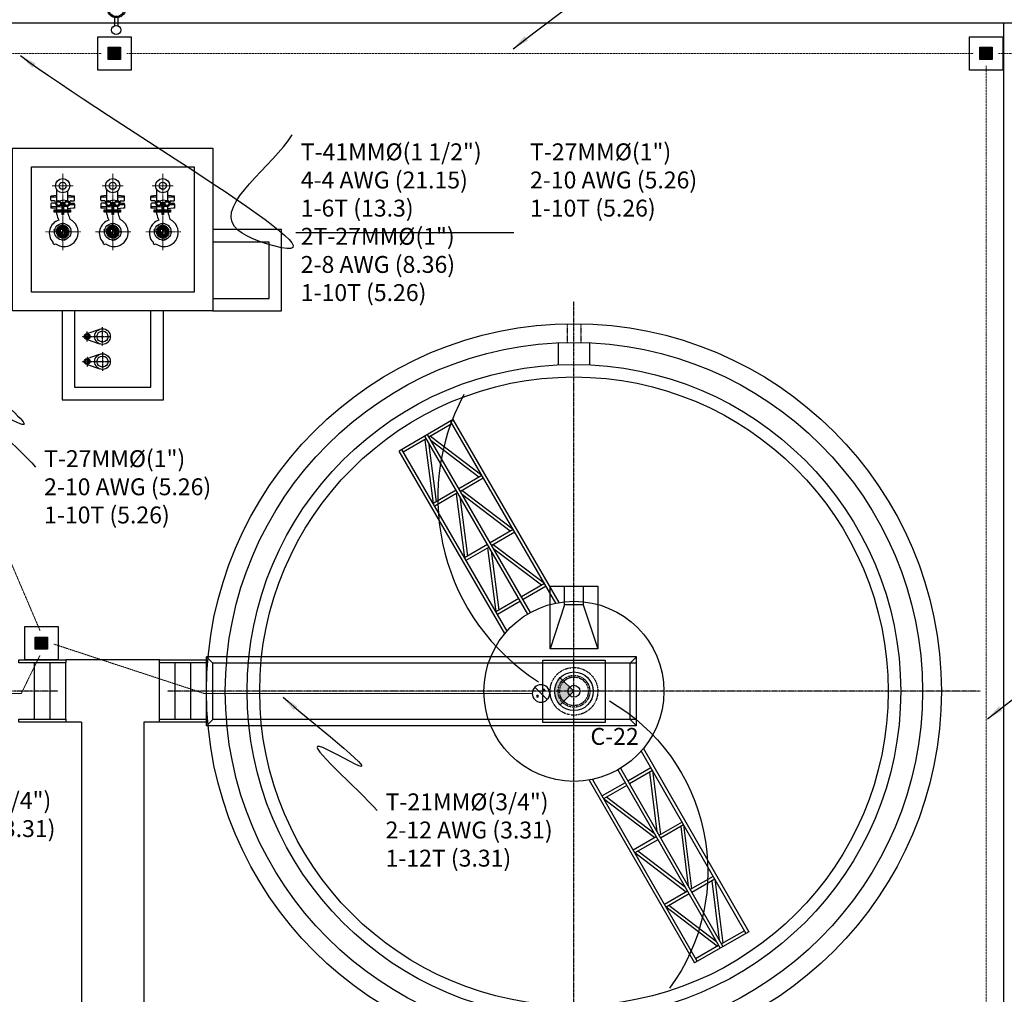
# Model space of a CAD drawing. Units: millimetres. Extents: x -3441813 to 539302, y 39762 to 1989510.
# Drawn here: x -994058 to -978315, y 1875496 to 1891074 of the extents above; entities that cross this region are included whole.
import ezdxf

# ---------------------------------------------------------------- set-up
doc = ezdxf.new("R2010")
doc.units = ezdxf.units.MM
doc.header["$LTSCALE"] = 0.5
for name, pattern in [('HIDDEN', [9.525, 6.35, -3.175]), ('layout$0$CENTER', [2, 1.25, -0.25, 0.25, -0.25]), ('layout$0$CENTER2', [1.125, 0.75, -0.125, 0.125, -0.125]), ('layout$0$HIDDEN', [0.375, 0.25, -0.125])]:
    doc.linetypes.add(name, pattern=pattern)
for name, color, linetype, lineweight in [('CONDUIT ALUMINIO', 6, 'Continuous', 9), ('layout$0$EJE', 200, 'layout$0$CENTER', 9), ('PVC', 40, 'HIDDEN', 9)]:
    doc.layers.add(name, color=color, linetype=linetype, lineweight=lineweight)
for name, color, linetype in [('DIM', 11, 'Continuous'), ('INSTALACION ELECTRICA', 3, 'Continuous'), ('layout$0$ejes', 200, 'layout$0$CENTER2'), ('layout$0$EQUIP', 75, 'Continuous'), ('layout$0$EQUIPO', 75, 'Continuous'), ('layout$0$HATCH', 8, 'Continuous'), ('layout$0$INS', 75, 'Continuous'), ('layout$0$INST', 75, 'Continuous'), ('layout$0$M', 5, 'Continuous'), ('layout$0$MUR1', 1, 'Continuous'), ('layout$0$PROY', 136, 'layout$0$HIDDEN'), ('layout$0$TUB-PROY', 9, 'layout$0$HIDDEN'), ('layout$0$TUBO', 45, 'Continuous'), ('layout$0$UNIDADES', 7, 'Continuous'), ('layout$0$VIALIDAD', 2, 'Continuous'), ('TX1', 3, 'Continuous')]:
    doc.layers.add(name, color=color, linetype=linetype)
doc.styles.add('DIM', font='romans.shx')
doc.dimstyles.new('ESC 150', dxfattribs={"dimscale": 1500, "dimtxt": 0.18, "dimasz": 0.18, "dimexe": 0.18, "dimexo": 0.0625, "dimgap": 0.09, "dimtad": 0, "dimdec": 3, "dimlfac": 0.001, "dimzin": 0, "dimdsep": 46, "dimtxsty": 'DIM', "dimcen": 0.09, "dimse1": 1, "dimse2": 1, "dimclrt": 3, "dimadec": 0, "dimazin": 0, "dimtfac": 1, "dimtdec": 3, "dimtofl": 0, "dimtmove": 2, "dimatfit": 3, "dimfxl": 0, "dimtolj": 1, "dimtzin": 0, "dimarcsym": 0})

# ---------------------------------------------------------------- blocks, each defined once
blk = doc.blocks.new('APAGADOR')
h = blk.add_hatch(color=256)
h.paths.add_polyline_path([(40, -46, 1), (69, -46, 1)])
h.paths.add_polyline_path([(-32, 55, 1), (-61, 55, 1)])
blk.add_line((-99, -99), (99, 99))
for centre, radius in [((0, 0), 140), ((-46, 55), 14.8), ((55, -46), 14.8)]:
    blk.add_circle(centre, radius)
blk = doc.blocks.new('VAPOR')
blk.add_hatch(color=256).paths.add_polyline_path([(-218, 218, 0.198912), (-309, 0, 0.198912), (-218, -218), (0, 0)])
for p, q in [((0, 0), (-218, 218)), ((-218, -218), (0, 0))]:
    blk.add_line(p, q)
blk.add_circle((0, 0), 309)
blk = doc.blocks.new('REGISTRO30X30X40')
at = {"layer": 'INSTALACION ELECTRICA'}
blk.add_hatch(color=256, dxfattribs=at).paths.add_polyline_path([(73, 73), (-73, 73), (-73, -73), (73, -73)])
for points in [[(-200, 200), (200, 200), (200, -200), (-200, -200)], [(-73, 73), (73, 73), (73, -73), (-73, -73)]]:
    blk.add_lwpolyline(points, close=True, dxfattribs=at)
blk = doc.blocks.new('LUMINARIO OV')
for points in [[(-381, 1338, -1.361858), (393, 1338), (301, 805, -0.847616), (-289, 805)], [(-345, 1349, -1.363177), (357, 1349), (264, 808, -0.836329), (-252, 808)]]:
    blk.add_lwpolyline(points, format="xyb", close=True)
for points in [[(-46, 293), (-46, 560)], [(58, 560), (58, 288)]]:
    blk.add_lwpolyline(points)
blk.add_circle((0, 150), 150)
blk.add_arc((6, 1615), 321, 232.5404, 305.6283)

msp = doc.modelspace()

# ---------------------------------------------------------------- linework, layer by layer
at = {"layer": 'CONDUIT ALUMINIO'}
for p, q in [((-994033, 1880305), (-999280, 1880305)), ((-985863, 1880305), (-991110, 1880305))]:
    msp.add_line(p, q, dxfattribs=at)
at = {"layer": 'DIM'}
msp.add_line((-986157, 1887667), (-989641, 1887667), dxfattribs=at)
at = {"layer": 'layout$0$EJE', "color": 8}
for p, q in [((-993371, 1888618), (-993371, 1887391)), ((-992571, 1888618), (-992571, 1887391)), ((-991771, 1888618), (-991771, 1887391)), ((-993539, 1888420), (-993204, 1888420)), ((-992739, 1888420), (-992404, 1888420)), ((-991939, 1888420), (-991604, 1888420)), ((-993644, 1887685), (-993080, 1887685)), ((-992844, 1887685), (-992280, 1887685)), ((-992044, 1887685), (-991480, 1887685))]:
    msp.add_line(p, q, dxfattribs=at)
at = {"layer": 'layout$0$ejes', "color": 8}
for p, q in [((-985196, 1873194, 0), (-985196, 1886568, 0)), ((-992734, 1885860), (-992734, 1886160)), ((-993058, 1886010), (-992595, 1886010)), ((-992981, 1885928), (-992981, 1886092)), ((-992981, 1886054), (-992981, 1885966)), ((-992981, 1885692), (-992981, 1885528)), ((-992981, 1885654), (-992981, 1885566)), ((-992734, 1885760), (-992734, 1885460)), ((-993058, 1885610), (-992595, 1885610)), ((-993446, 1880339), (-1006446, 1880339)), ((-978696, 1880339), (-991696, 1880339))]:
    msp.add_line(p, q, dxfattribs=at)
at = {"layer": 'layout$0$EQUIP', "color": 8}
for p, q in [((-987128, 1884681), (-987993, 1884179)), ((-985433, 1881758), (-987128, 1884681)), ((-987146, 1884612), (-987514, 1884399)), ((-985485, 1881748), (-987171, 1884655)), ((-987557, 1884374), (-987925, 1884161)), ((-985934, 1881574), (-987582, 1884417)), ((-985890, 1881599), (-987539, 1884442)), ((-986670, 1883790), (-987491, 1884412)), ((-987580, 1884361), (-987448, 1883339)), ((-987524, 1884317), (-987401, 1883366)), ((-986717, 1883763), (-987481, 1884342)), ((-986301, 1881261), (-987993, 1884179)), ((-986266, 1881301), (-987950, 1884204)), ((-986670, 1883790), (-987037, 1883577)), ((-986645, 1883747), (-987012, 1883534)), ((-987081, 1883552), (-987448, 1883339)), ((-987056, 1883509), (-987423, 1883296)), ((-987078, 1883496), (-986947, 1882474)), ((-987022, 1883452), (-986900, 1882501)), ((-986168, 1882925), (-986989, 1883547)), ((-986215, 1882898), (-986979, 1883477)), ((-986168, 1882925), (-986536, 1882712)), ((-986143, 1882882), (-986511, 1882669)), ((-986579, 1882687), (-986947, 1882474)), ((-986554, 1882644), (-986922, 1882431)), ((-985666, 1882060), (-986488, 1882682)), ((-986577, 1882630), (-986445, 1881609)), ((-986521, 1882587), (-986398, 1881636)), ((-985713, 1882033), (-986477, 1882612)), ((-985666, 1882060), (-986034, 1881847)), ((-985641, 1882017), (-986009, 1881804)), ((-986077, 1881822), (-986445, 1881609)), ((-986052, 1881779), (-986420, 1881565)), ((-984120, 1879384), (-982445, 1876470)), ((-984086, 1879424), (-982402, 1876495)), ((-984495, 1879083), (-982857, 1876233)), ((-984452, 1879108), (-982814, 1876258)), ((-983965, 1879114), (-984334, 1878903)), ((-983941, 1879071), (-984309, 1878859)), ((-983988, 1879044), (-983868, 1878093)), ((-983941, 1879071), (-983813, 1878049)), ((-984950, 1878921), (-983269, 1875997)), ((-984898, 1878931), (-983226, 1876022)), ((-984377, 1878878), (-984746, 1878666)), ((-984352, 1878834), (-984721, 1878622)), ((-983902, 1877997), (-984721, 1878622)), ((-983912, 1878068), (-984674, 1878649)), ((-983467, 1878247), (-983836, 1878036)), ((-983442, 1878204), (-983811, 1877992)), ((-983489, 1878177), (-983370, 1877226)), ((-983442, 1878204), (-983314, 1877182)), ((-983879, 1878011), (-984247, 1877799)), ((-983854, 1877967), (-984222, 1877755)), ((-983404, 1877130), (-984222, 1877755)), ((-983413, 1877201), (-984175, 1877782)), ((-982969, 1877380), (-983337, 1877169)), ((-982944, 1877337), (-983312, 1877125)), ((-982991, 1877310), (-982872, 1876359)), ((-982944, 1877337), (-982816, 1876315)), ((-983381, 1877144), (-983749, 1876932)), ((-983356, 1877100), (-983724, 1876888)), ((-982905, 1876263), (-983724, 1876888)), ((-982915, 1876334), (-983677, 1876916)), ((-982402, 1876495), (-983269, 1875997)), ((-982470, 1876513), (-982839, 1876302)), ((-982882, 1876277), (-983251, 1876065))]:
    msp.add_line(p, q, dxfattribs=at)
for points in [[(-986955, 1885083, 0.392869), (-985763, 1880492, 0.445439)], [(-984630, 1880185, -0.44701), (-983666, 1875594)]]:
    msp.add_lwpolyline(points, format="xyb", dxfattribs=at)
msp.add_lwpolyline([(-985696, 1880839), (-984696, 1880839), (-984696, 1879839), (-985696, 1879839)], close=True, dxfattribs=at)
msp.add_circle((-985196, 1880339), 1439, dxfattribs=at)
at = {"layer": 'layout$0$EQUIPO', "color": 8}
for p, q in [((-993465, 1888171), (-993465, 1888355)), ((-993287, 1888179), (-993287, 1888343)), ((-992665, 1888171), (-992665, 1888355)), ((-992487, 1888179), (-992487, 1888343)), ((-991865, 1888171), (-991865, 1888355)), ((-991687, 1888179), (-991687, 1888343)), ((-993465, 1888265), (-993562, 1888256)), ((-993562, 1888191), (-993562, 1888256)), ((-993465, 1888236), (-993562, 1888236)), ((-993507, 1888179), (-993550, 1888179)), ((-993488, 1888190), (-993488, 1888190)), ((-993436, 1888181), (-993376, 1888188)), ((-993386, 1888151), (-993354, 1888151)), ((-993384, 1888151), (-993384, 1887961)), ((-993369, 1888193), (-993374, 1888193)), ((-993303, 1888181), (-993363, 1888188)), ((-993360, 1888151), (-993360, 1887961)), ((-993181, 1888256), (-993287, 1888265)), ((-993181, 1888236), (-993287, 1888236)), ((-993255, 1888159), (-993255, 1888159)), ((-993236, 1888179), (-993193, 1888179)), ((-993181, 1888190), (-993181, 1888256)), ((-992665, 1888265), (-992762, 1888256)), ((-992762, 1888191), (-992762, 1888256)), ((-992665, 1888236), (-992762, 1888236)), ((-992707, 1888179), (-992750, 1888179)), ((-992688, 1888190), (-992688, 1888190)), ((-992636, 1888181), (-992576, 1888188)), ((-992586, 1888151), (-992554, 1888151)), ((-992584, 1888151), (-992584, 1887961)), ((-992569, 1888193), (-992574, 1888193)), ((-992503, 1888181), (-992563, 1888188)), ((-992560, 1888151), (-992560, 1887961)), ((-992381, 1888256), (-992487, 1888265)), ((-992381, 1888236), (-992487, 1888236)), ((-992455, 1888159), (-992455, 1888159)), ((-992436, 1888179), (-992393, 1888179)), ((-992381, 1888190), (-992381, 1888256)), ((-991865, 1888265), (-991962, 1888256)), ((-991962, 1888191), (-991962, 1888256)), ((-991865, 1888236), (-991962, 1888236)), ((-991907, 1888179), (-991950, 1888179)), ((-991888, 1888190), (-991888, 1888190)), ((-991836, 1888181), (-991776, 1888188)), ((-991786, 1888151), (-991754, 1888151)), ((-991784, 1888151), (-991784, 1887961)), ((-991769, 1888193), (-991774, 1888193)), ((-991703, 1888181), (-991763, 1888188)), ((-991760, 1888151), (-991760, 1887961)), ((-991581, 1888256), (-991687, 1888265)), ((-991581, 1888236), (-991687, 1888236)), ((-991655, 1888159), (-991655, 1888159)), ((-991636, 1888179), (-991593, 1888179)), ((-991581, 1888190), (-991581, 1888256)), ((-993562, 1888127), (-993562, 1888062)), ((-993465, 1888082), (-993562, 1888082)), ((-993540, 1888060), (-993562, 1888062)), ((-993507, 1888139), (-993550, 1888139)), ((-993465, 1888054), (-993540, 1888060)), ((-993465, 1888036), (-993465, 1888099)), ((-993464, 1887966), (-993464, 1887997)), ((-993436, 1888089), (-993383, 1888082)), ((-993303, 1888089), (-993362, 1888082)), ((-993287, 1888036), (-993287, 1888091)), ((-993203, 1888060), (-993287, 1888053)), ((-993281, 1887966), (-993281, 1887997)), ((-993181, 1888113), (-993262, 1888113)), ((-993236, 1888139), (-993193, 1888139)), ((-993181, 1888062), (-993203, 1888060)), ((-993181, 1888127), (-993181, 1888062)), ((-992762, 1888127), (-992762, 1888062)), ((-992665, 1888082), (-992762, 1888082)), ((-992740, 1888060), (-992762, 1888062)), ((-992707, 1888139), (-992750, 1888139)), ((-992665, 1888054), (-992740, 1888060)), ((-992665, 1888036), (-992665, 1888099)), ((-992664, 1887966), (-992664, 1887997)), ((-992636, 1888089), (-992583, 1888082)), ((-992503, 1888089), (-992562, 1888082)), ((-992487, 1888036), (-992487, 1888091)), ((-992403, 1888060), (-992487, 1888053)), ((-992481, 1887966), (-992481, 1887997)), ((-992381, 1888113), (-992462, 1888113)), ((-992436, 1888139), (-992393, 1888139)), ((-992381, 1888062), (-992403, 1888060)), ((-992381, 1888127), (-992381, 1888062)), ((-991962, 1888127), (-991962, 1888062)), ((-991865, 1888082), (-991962, 1888082)), ((-991940, 1888060), (-991962, 1888062)), ((-991907, 1888139), (-991950, 1888139)), ((-991865, 1888054), (-991940, 1888060)), ((-991865, 1888036), (-991865, 1888099)), ((-991864, 1887966), (-991864, 1887997)), ((-991836, 1888089), (-991783, 1888082)), ((-991703, 1888089), (-991762, 1888082)), ((-991687, 1888036), (-991687, 1888091)), ((-991603, 1888060), (-991687, 1888053)), ((-991681, 1887966), (-991681, 1887997)), ((-991581, 1888113), (-991662, 1888113)), ((-991636, 1888139), (-991593, 1888139)), ((-991581, 1888062), (-991603, 1888060)), ((-991581, 1888127), (-991581, 1888062)), ((-993360, 1887961), (-993384, 1887961)), ((-992560, 1887961), (-992584, 1887961)), ((-991760, 1887961), (-991784, 1887961)), ((-993471, 1887696), (-993477, 1887690)), ((-993471, 1887675), (-993477, 1887680)), ((-993471, 1887696), (-993476, 1887702)), ((-993471, 1887675), (-993476, 1887668)), ((-993467, 1887716), (-993474, 1887712)), ((-993405, 1887689), (-993471, 1887696)), ((-993405, 1887682), (-993471, 1887675)), ((-993467, 1887716), (-993470, 1887724)), ((-993405, 1887696), (-993467, 1887716)), ((-993405, 1887674), (-993467, 1887654)), ((-993458, 1887735), (-993466, 1887733)), ((-993458, 1887735), (-993460, 1887743)), ((-993405, 1887704), (-993458, 1887735)), ((-993446, 1887752), (-993454, 1887751)), ((-993446, 1887752), (-993446, 1887760)), ((-993405, 1887715), (-993446, 1887752)), ((-993430, 1887766), (-993439, 1887767)), ((-993430, 1887766), (-993429, 1887774)), ((-993403, 1887728), (-993430, 1887766)), ((-993412, 1887777), (-993420, 1887779)), ((-993412, 1887777), (-993409, 1887784)), ((-993391, 1887728), (-993412, 1887777)), ((-993405, 1887666), (-993405, 1887728)), ((-993405, 1887728), (-993376, 1887728)), ((-993392, 1887783), (-993400, 1887787)), ((-993392, 1887783), (-993387, 1887790)), ((-993381, 1887728), (-993392, 1887783)), ((-993371, 1887785), (-993378, 1887791)), ((-993376, 1887739), (-993376, 1887623)), ((-993376, 1887728), (-993376, 1887666)), ((-993371, 1887785), (-993365, 1887791)), ((-993371, 1887748), (-993371, 1887785)), ((-993368, 1887637), (-993368, 1887708)), ((-993368, 1887708), (-993340, 1887708)), ((-993367, 1887708), (-993351, 1887783)), ((-993367, 1887739), (-993367, 1887623)), ((-993361, 1887708), (-993331, 1887777)), ((-993351, 1887783), (-993356, 1887790)), ((-993355, 1887708), (-993312, 1887766)), ((-993351, 1887783), (-993343, 1887787)), ((-993346, 1887708), (-993297, 1887752)), ((-993340, 1887703), (-993285, 1887735)), ((-993340, 1887695), (-993276, 1887716)), ((-993340, 1887708), (-993340, 1887637)), ((-993340, 1887688), (-993272, 1887696)), ((-993340, 1887682), (-993272, 1887675)), ((-993340, 1887675), (-993276, 1887654)), ((-993331, 1887777), (-993334, 1887784)), ((-993331, 1887777), (-993323, 1887779)), ((-993312, 1887766), (-993314, 1887774)), ((-993312, 1887766), (-993304, 1887767)), ((-993297, 1887752), (-993297, 1887760)), ((-993297, 1887752), (-993289, 1887751)), ((-993285, 1887735), (-993283, 1887743)), ((-993285, 1887735), (-993277, 1887733)), ((-993276, 1887716), (-993273, 1887724)), ((-993276, 1887716), (-993269, 1887712)), ((-993272, 1887696), (-993267, 1887702)), ((-993272, 1887696), (-993266, 1887690)), ((-993272, 1887675), (-993266, 1887680)), ((-993272, 1887675), (-993267, 1887668)), ((-992671, 1887696), (-992677, 1887690)), ((-992671, 1887675), (-992677, 1887680)), ((-992671, 1887696), (-992676, 1887702)), ((-992671, 1887675), (-992676, 1887668)), ((-992667, 1887716), (-992674, 1887712)), ((-992605, 1887689), (-992671, 1887696)), ((-992605, 1887682), (-992671, 1887675)), ((-992667, 1887716), (-992670, 1887724)), ((-992605, 1887696), (-992667, 1887716)), ((-992605, 1887674), (-992667, 1887654)), ((-992658, 1887735), (-992666, 1887733)), ((-992658, 1887735), (-992660, 1887743)), ((-992605, 1887704), (-992658, 1887735)), ((-992646, 1887752), (-992654, 1887751)), ((-992646, 1887752), (-992646, 1887760)), ((-992605, 1887715), (-992646, 1887752)), ((-992630, 1887766), (-992639, 1887767)), ((-992630, 1887766), (-992629, 1887774)), ((-992603, 1887728), (-992630, 1887766)), ((-992612, 1887777), (-992620, 1887779)), ((-992612, 1887777), (-992609, 1887784)), ((-992591, 1887728), (-992612, 1887777)), ((-992605, 1887666), (-992605, 1887728)), ((-992605, 1887728), (-992576, 1887728)), ((-992592, 1887783), (-992600, 1887787)), ((-992592, 1887783), (-992587, 1887790)), ((-992581, 1887728), (-992592, 1887783)), ((-992571, 1887785), (-992578, 1887791)), ((-992576, 1887739), (-992576, 1887623)), ((-992576, 1887728), (-992576, 1887666)), ((-992571, 1887785), (-992565, 1887791)), ((-992571, 1887748), (-992571, 1887785)), ((-992568, 1887637), (-992568, 1887708)), ((-992568, 1887708), (-992540, 1887708)), ((-992567, 1887708), (-992551, 1887783)), ((-992567, 1887739), (-992567, 1887623)), ((-992561, 1887708), (-992531, 1887777)), ((-992551, 1887783), (-992556, 1887790)), ((-992555, 1887708), (-992512, 1887766)), ((-992551, 1887783), (-992543, 1887787)), ((-992546, 1887708), (-992497, 1887752)), ((-992540, 1887703), (-992485, 1887735)), ((-992540, 1887695), (-992476, 1887716)), ((-992540, 1887708), (-992540, 1887637)), ((-992540, 1887688), (-992472, 1887696)), ((-992540, 1887682), (-992472, 1887675)), ((-992540, 1887675), (-992476, 1887654)), ((-992531, 1887777), (-992534, 1887784)), ((-992531, 1887777), (-992523, 1887779)), ((-992512, 1887766), (-992514, 1887774)), ((-992512, 1887766), (-992504, 1887767)), ((-992497, 1887752), (-992497, 1887760)), ((-992497, 1887752), (-992489, 1887751)), ((-992485, 1887735), (-992483, 1887743)), ((-992485, 1887735), (-992477, 1887733)), ((-992476, 1887716), (-992473, 1887724)), ((-992476, 1887716), (-992469, 1887712)), ((-992472, 1887696), (-992467, 1887702)), ((-992472, 1887696), (-992466, 1887690)), ((-992472, 1887675), (-992466, 1887680)), ((-992472, 1887675), (-992467, 1887668)), ((-991871, 1887696), (-991877, 1887690)), ((-991871, 1887675), (-991877, 1887680)), ((-991871, 1887696), (-991876, 1887702)), ((-991871, 1887675), (-991876, 1887668)), ((-991867, 1887716), (-991874, 1887712)), ((-991805, 1887689), (-991871, 1887696)), ((-991805, 1887682), (-991871, 1887675)), ((-991867, 1887716), (-991870, 1887724)), ((-991805, 1887696), (-991867, 1887716)), ((-991805, 1887674), (-991867, 1887654)), ((-991858, 1887735), (-991866, 1887733)), ((-991858, 1887735), (-991860, 1887743)), ((-991805, 1887704), (-991858, 1887735)), ((-991846, 1887752), (-991854, 1887751)), ((-991846, 1887752), (-991846, 1887760)), ((-991805, 1887715), (-991846, 1887752)), ((-991830, 1887766), (-991839, 1887767)), ((-991830, 1887766), (-991829, 1887774)), ((-991803, 1887728), (-991830, 1887766)), ((-991812, 1887777), (-991820, 1887779)), ((-991812, 1887777), (-991809, 1887784)), ((-991791, 1887728), (-991812, 1887777)), ((-991805, 1887666), (-991805, 1887728)), ((-991805, 1887728), (-991776, 1887728)), ((-991792, 1887783), (-991800, 1887787)), ((-991792, 1887783), (-991787, 1887790)), ((-991781, 1887728), (-991792, 1887783)), ((-991771, 1887785), (-991778, 1887791)), ((-991776, 1887739), (-991776, 1887623)), ((-991776, 1887728), (-991776, 1887666)), ((-991771, 1887785), (-991765, 1887791)), ((-991771, 1887748), (-991771, 1887785)), ((-991768, 1887637), (-991768, 1887708)), ((-991768, 1887708), (-991740, 1887708)), ((-991767, 1887708), (-991751, 1887783)), ((-991767, 1887739), (-991767, 1887623)), ((-991761, 1887708), (-991731, 1887777)), ((-991751, 1887783), (-991756, 1887790)), ((-991755, 1887708), (-991712, 1887766)), ((-991751, 1887783), (-991743, 1887787)), ((-991746, 1887708), (-991697, 1887752)), ((-991740, 1887703), (-991685, 1887735)), ((-991740, 1887695), (-991676, 1887716)), ((-991740, 1887708), (-991740, 1887637)), ((-991740, 1887688), (-991672, 1887696)), ((-991740, 1887682), (-991672, 1887675)), ((-991740, 1887675), (-991676, 1887654)), ((-991731, 1887777), (-991734, 1887784)), ((-991731, 1887777), (-991723, 1887779)), ((-991712, 1887766), (-991714, 1887774)), ((-991712, 1887766), (-991704, 1887767)), ((-991697, 1887752), (-991697, 1887760)), ((-991697, 1887752), (-991689, 1887751)), ((-991685, 1887735), (-991683, 1887743)), ((-991685, 1887735), (-991677, 1887733)), ((-991676, 1887716), (-991673, 1887724)), ((-991676, 1887716), (-991669, 1887712)), ((-991672, 1887696), (-991667, 1887702)), ((-991672, 1887696), (-991666, 1887690)), ((-991672, 1887675), (-991666, 1887680)), ((-991672, 1887675), (-991667, 1887668)), ((-993467, 1887654), (-993474, 1887658)), ((-993467, 1887654), (-993470, 1887647)), ((-993458, 1887635), (-993466, 1887638)), ((-993458, 1887635), (-993460, 1887627)), ((-993405, 1887666), (-993458, 1887635)), ((-993446, 1887618), (-993454, 1887619)), ((-993393, 1887666), (-993446, 1887618)), ((-993446, 1887618), (-993446, 1887610)), ((-993430, 1887604), (-993439, 1887603)), ((-993385, 1887666), (-993430, 1887604)), ((-993430, 1887604), (-993429, 1887596)), ((-993412, 1887593), (-993420, 1887591)), ((-993380, 1887666), (-993412, 1887593)), ((-993412, 1887593), (-993409, 1887586)), ((-993376, 1887666), (-993405, 1887666)), ((-993392, 1887587), (-993400, 1887583)), ((-993376, 1887665), (-993392, 1887587)), ((-993392, 1887587), (-993387, 1887580)), ((-993371, 1887585), (-993378, 1887579)), ((-993371, 1887622), (-993371, 1887585)), ((-993371, 1887585), (-993365, 1887579)), ((-993340, 1887637), (-993368, 1887637)), ((-993361, 1887637), (-993351, 1887587)), ((-993351, 1887587), (-993356, 1887580)), ((-993351, 1887587), (-993343, 1887583)), ((-993350, 1887637), (-993331, 1887593)), ((-993340, 1887667), (-993285, 1887635)), ((-993340, 1887657), (-993297, 1887618)), ((-993340, 1887642), (-993312, 1887604)), ((-993331, 1887593), (-993334, 1887586)), ((-993331, 1887593), (-993323, 1887591)), ((-993312, 1887604), (-993314, 1887596)), ((-993312, 1887604), (-993304, 1887603)), ((-993297, 1887618), (-993289, 1887619)), ((-993297, 1887618), (-993297, 1887610)), ((-993285, 1887635), (-993277, 1887638)), ((-993285, 1887635), (-993283, 1887627)), ((-993276, 1887654), (-993269, 1887658)), ((-993276, 1887654), (-993273, 1887647)), ((-992667, 1887654), (-992674, 1887658)), ((-992667, 1887654), (-992670, 1887647)), ((-992658, 1887635), (-992666, 1887638)), ((-992658, 1887635), (-992660, 1887627)), ((-992605, 1887666), (-992658, 1887635)), ((-992646, 1887618), (-992654, 1887619)), ((-992593, 1887666), (-992646, 1887618)), ((-992646, 1887618), (-992646, 1887610)), ((-992630, 1887604), (-992639, 1887603)), ((-992585, 1887666), (-992630, 1887604)), ((-992630, 1887604), (-992629, 1887596)), ((-992612, 1887593), (-992620, 1887591)), ((-992580, 1887666), (-992612, 1887593)), ((-992612, 1887593), (-992609, 1887586)), ((-992576, 1887666), (-992605, 1887666)), ((-992592, 1887587), (-992600, 1887583)), ((-992576, 1887665), (-992592, 1887587)), ((-992592, 1887587), (-992587, 1887580)), ((-992571, 1887585), (-992578, 1887579)), ((-992571, 1887622), (-992571, 1887585)), ((-992571, 1887585), (-992565, 1887579)), ((-992540, 1887637), (-992568, 1887637)), ((-992561, 1887637), (-992551, 1887587)), ((-992551, 1887587), (-992556, 1887580)), ((-992551, 1887587), (-992543, 1887583)), ((-992550, 1887637), (-992531, 1887593)), ((-992540, 1887667), (-992485, 1887635)), ((-992540, 1887657), (-992497, 1887618)), ((-992540, 1887642), (-992512, 1887604)), ((-992531, 1887593), (-992534, 1887586)), ((-992531, 1887593), (-992523, 1887591)), ((-992512, 1887604), (-992514, 1887596)), ((-992512, 1887604), (-992504, 1887603)), ((-992497, 1887618), (-992489, 1887619)), ((-992497, 1887618), (-992497, 1887610)), ((-992485, 1887635), (-992477, 1887638)), ((-992485, 1887635), (-992483, 1887627)), ((-992476, 1887654), (-992469, 1887658)), ((-992476, 1887654), (-992473, 1887647)), ((-991867, 1887654), (-991874, 1887658)), ((-991867, 1887654), (-991870, 1887647)), ((-991858, 1887635), (-991866, 1887638)), ((-991858, 1887635), (-991860, 1887627)), ((-991805, 1887666), (-991858, 1887635)), ((-991846, 1887618), (-991854, 1887619)), ((-991793, 1887666), (-991846, 1887618)), ((-991846, 1887618), (-991846, 1887610)), ((-991830, 1887604), (-991839, 1887603)), ((-991785, 1887666), (-991830, 1887604)), ((-991830, 1887604), (-991829, 1887596)), ((-991812, 1887593), (-991820, 1887591)), ((-991780, 1887666), (-991812, 1887593)), ((-991812, 1887593), (-991809, 1887586)), ((-991776, 1887666), (-991805, 1887666)), ((-991792, 1887587), (-991800, 1887583)), ((-991776, 1887665), (-991792, 1887587)), ((-991792, 1887587), (-991787, 1887580)), ((-991771, 1887585), (-991778, 1887579)), ((-991771, 1887622), (-991771, 1887585)), ((-991771, 1887585), (-991765, 1887579)), ((-991740, 1887637), (-991768, 1887637)), ((-991761, 1887637), (-991751, 1887587)), ((-991751, 1887587), (-991756, 1887580)), ((-991751, 1887587), (-991743, 1887583)), ((-991750, 1887637), (-991731, 1887593)), ((-991740, 1887667), (-991685, 1887635)), ((-991740, 1887657), (-991697, 1887618)), ((-991740, 1887642), (-991712, 1887604)), ((-991731, 1887593), (-991734, 1887586)), ((-991731, 1887593), (-991723, 1887591)), ((-991712, 1887604), (-991714, 1887596)), ((-991712, 1887604), (-991704, 1887603)), ((-991697, 1887618), (-991689, 1887619)), ((-991697, 1887618), (-991697, 1887610)), ((-991685, 1887635), (-991677, 1887638)), ((-991685, 1887635), (-991683, 1887627)), ((-991676, 1887654), (-991669, 1887658)), ((-991676, 1887654), (-991673, 1887647))]:
    msp.add_line(p, q, dxfattribs=at)
at = {"layer": 'layout$0$EQUIPO', "color": 8, "linetype": 'Continuous'}
for p, q in [((-984196, 1880890), (-991071, 1880890)), ((-991071, 1879788), (-991071, 1880890)), ((-990969, 1880788), (-991071, 1880890)), ((-984196, 1880788), (-990969, 1880788)), ((-990969, 1879890), (-990969, 1880788)), ((-984298, 1880788), (-984196, 1880890)), ((-984298, 1879890), (-984298, 1880788)), ((-984196, 1879788), (-984196, 1880890)), ((-990969, 1879890), (-991071, 1879788)), ((-984196, 1879890), (-990969, 1879890)), ((-984298, 1879890), (-984196, 1879788)), ((-984196, 1879788), (-991071, 1879788))]:
    msp.add_line(p, q, dxfattribs=at)
at = {"layer": 'layout$0$EQUIPO', "color": 8}
for centre, radius in [((-993371, 1888420), 114), ((-993371, 1888420), 57.1), ((-992571, 1888420), 114), ((-992571, 1888420), 57.1), ((-991771, 1888420), 114), ((-991771, 1888420), 57.1), ((-993436, 1888135), 42), ((-993436, 1888135), 30.1), ((-993303, 1888135), 42), ((-993303, 1888135), 30.1), ((-992636, 1888135), 42), ((-992636, 1888135), 30.1), ((-992503, 1888135), 42), ((-992503, 1888135), 30.1), ((-991836, 1888135), 42), ((-991836, 1888135), 30.1), ((-991703, 1888135), 42), ((-991703, 1888135), 30.1), ((-993504, 1887685), 7.25), ((-993501, 1887714), 7.25), ((-993371, 1887685), 133), ((-993371, 1887685), 86.3), ((-993371, 1887818), 7.25), ((-993281, 1887782), 7.25), ((-993239, 1887685), 7.25), ((-992704, 1887685), 7.25), ((-992701, 1887714), 7.25), ((-992571, 1887685), 133), ((-992571, 1887685), 86.3), ((-992571, 1887818), 7.25), ((-992481, 1887782), 7.25), ((-992439, 1887685), 7.25), ((-991904, 1887685), 7.25), ((-991901, 1887714), 7.25), ((-991771, 1887685), 133), ((-991771, 1887685), 86.3), ((-991771, 1887818), 7.25), ((-991681, 1887782), 7.25), ((-991639, 1887685), 7.25), ((-993371, 1887552), 7.25), ((-993341, 1887556), 7.25), ((-992571, 1887552), 7.25), ((-992541, 1887556), 7.25), ((-991771, 1887552), 7.25), ((-991741, 1887556), 7.25)]:
    msp.add_circle(centre, radius, dxfattribs=at)
for centre, radius, start, end in [((-993550, 1888191), 11.9, 179.9998, 269.9847), ((-993507, 1888159), 19.8, 359.9847, 89.9847), ((-993507, 1888159), 19.8, 269.9847, 359.9847), ((-993436, 1888135), 46.3, 89.9998, 269.9998), ((-993379, 1888193), 4.68, 258.6965, 358.1408), ((-993364, 1888193), 4.68, 181.8587, 281.3031), ((-993303, 1888135), 46.3, 269.9998, 89.9998), ((-993236, 1888159), 19.8, 90.0149, 180.0149), ((-993236, 1888159), 19.8, 180.0149, 270.0149), ((-993193, 1888191), 11.9, 270.0149, 359.9998), ((-993193, 1888190), 11.9, 269.9847, 359.9998), ((-992750, 1888191), 11.9, 179.9998, 269.9847), ((-992707, 1888159), 19.8, 359.9847, 89.9847), ((-992707, 1888159), 19.8, 269.9847, 359.9847), ((-992636, 1888135), 46.3, 89.9998, 269.9998), ((-992579, 1888193), 4.68, 258.6965, 358.1408), ((-992564, 1888193), 4.68, 181.8587, 281.3031), ((-992503, 1888135), 46.3, 269.9998, 89.9998), ((-992436, 1888159), 19.8, 90.0149, 180.0149), ((-992436, 1888159), 19.8, 180.0149, 270.0149), ((-992393, 1888191), 11.9, 270.0149, 359.9998), ((-992393, 1888190), 11.9, 269.9847, 359.9998), ((-991950, 1888191), 11.9, 179.9998, 269.9847), ((-991907, 1888159), 19.8, 359.9847, 89.9847), ((-991907, 1888159), 19.8, 269.9847, 359.9847), ((-991836, 1888135), 46.3, 89.9998, 269.9998), ((-991779, 1888193), 4.68, 258.6965, 358.1408), ((-991764, 1888193), 4.68, 181.8587, 281.3031), ((-991703, 1888135), 46.3, 269.9998, 89.9998), ((-991636, 1888159), 19.8, 90.0149, 180.0149), ((-991636, 1888159), 19.8, 180.0149, 270.0149), ((-991593, 1888191), 11.9, 270.0149, 359.9998), ((-991593, 1888190), 11.9, 269.9847, 359.9998), ((-993550, 1888127), 11.9, 90.0149, 179.9998), ((-993193, 1888127), 11.9, 359.9998, 90.0149), ((-993193, 1888127), 11.9, 359.9998, 89.9847), ((-992750, 1888127), 11.9, 90.0149, 179.9998), ((-992393, 1888127), 11.9, 359.9998, 90.0149), ((-992393, 1888127), 11.9, 359.9998, 89.9847), ((-991950, 1888127), 11.9, 90.0149, 179.9998), ((-991593, 1888127), 11.9, 359.9998, 90.0149), ((-991593, 1888127), 11.9, 359.9998, 89.9847), ((-993370, 1887664), 215, 106.8052, 223.2187), ((-993220, 1887994), 246, 186.5161, 210.3408), ((-993353, 1887676), 230, 266.8287, 63.4857), ((-993027, 1888011), 258, 189.9828, 210.0238), ((-992570, 1887664), 215, 106.8052, 223.2187), ((-992420, 1887994), 246, 186.5161, 210.3408), ((-992553, 1887676), 230, 266.8287, 63.4857), ((-992227, 1888011), 258, 189.9828, 210.0238), ((-991770, 1887664), 215, 106.8052, 223.2187), ((-991620, 1887994), 246, 186.5161, 210.3408), ((-991753, 1887676), 230, 266.8287, 63.4857), ((-991427, 1888011), 258, 189.9828, 210.0238), ((-993503, 1887507), 24.3, 130.4966, 318.3101), ((-992703, 1887507), 24.3, 130.4966, 318.3101), ((-991903, 1887507), 24.3, 130.4966, 318.3101), ((-993336, 1887705), 260, 235.0753, 267.1941), ((-992536, 1887705), 260, 235.0753, 267.1941), ((-991736, 1887705), 260, 235.0753, 267.1941)]:
    msp.add_arc(centre, radius, start, end, dxfattribs=at)
at = {"layer": 'layout$0$HATCH', "color": 8}
for p, q in [((-978321, 1867920), (-978321, 1891020)), ((-991821, 1880844), (-993321, 1880844)), ((-993071, 1879846), (-993321, 1879846)), ((-993071, 1879846), (-993071, 1874314)), ((-991821, 1879846), (-992071, 1879846)), ((-992071, 1879846), (-992071, 1875314))]:
    msp.add_line(p, q, dxfattribs=at)
at = {"layer": 'layout$0$INS', "color": 8}
for p, q in [((-993821, 1879895), (-993821, 1880795)), ((-993571, 1879895), (-993571, 1880795)), ((-993321, 1879895), (-993321, 1880795)), ((-991821, 1879895), (-991821, 1880795)), ((-991571, 1879895), (-991571, 1880795)), ((-991321, 1879895), (-991321, 1880795)), ((-991071, 1879895), (-991071, 1880795))]:
    msp.add_line(p, q, dxfattribs=at)
for points in [[(-993508, 1888017), (-993508, 1888036), (-993246, 1888036), (-993246, 1888017)], [(-993508, 1887997), (-993508, 1888017), (-993246, 1888017), (-993246, 1887997)], [(-992708, 1888017), (-992708, 1888036), (-992446, 1888036), (-992446, 1888017)], [(-992708, 1887997), (-992708, 1888017), (-992446, 1888017), (-992446, 1887997)], [(-991908, 1888017), (-991908, 1888036), (-991646, 1888036), (-991646, 1888017)], [(-991908, 1887997), (-991908, 1888017), (-991646, 1888017), (-991646, 1887997)], [(-994071, 1880795), (-994071, 1880844), (-993321, 1880844), (-993321, 1880795)], [(-991821, 1880795), (-991821, 1880844), (-991071, 1880844), (-991071, 1880795)], [(-994071, 1879846), (-994071, 1879895), (-993321, 1879895), (-993321, 1879846)], [(-991821, 1879846), (-991821, 1879895), (-991071, 1879895), (-991071, 1879846)]]:
    msp.add_lwpolyline(points, close=True, dxfattribs=at)
at = {"layer": 'layout$0$INST', "color": 8}
for p, q in [((-992981, 1886056), (-992776, 1886128)), ((-992981, 1885964), (-992780, 1885894)), ((-992981, 1885656), (-992780, 1885726)), ((-992981, 1885564), (-992776, 1885492))]:
    msp.add_line(p, q, dxfattribs=at)
for centre, radius in [((-992734, 1886010), 125), ((-992734, 1886010), 88.4), ((-992981, 1886010), 46.2), ((-992981, 1886010), 30.2), ((-992981, 1885610), 46.2), ((-992981, 1885610), 30.2), ((-992734, 1885610), 125), ((-992734, 1885610), 88.4)]:
    msp.add_circle(centre, radius, dxfattribs=at)
at = {"layer": 'layout$0$M', "color": 8}
for points in [[(-990971, 1886420), (-994171, 1886420), (-994171, 1889020), (-990971, 1889020)], [(-991271, 1886720), (-993871, 1886720), (-993871, 1888720), (-991271, 1888720)], [(-989871, 1887720), (-990971, 1887720), (-990971, 1886420), (-989871, 1886420)], [(-990071, 1887520), (-990971, 1887520), (-990971, 1886620), (-990071, 1886620)], [(-993381, 1885000), (-991761, 1885000), (-991761, 1886420), (-993381, 1886420)], [(-993181, 1885200), (-991961, 1885200), (-991961, 1886420), (-993181, 1886420)]]:
    msp.add_lwpolyline(points, close=True, dxfattribs=at)
for radius in [5875, 5575]:
    msp.add_circle((-985196, 1880339), radius, dxfattribs=at)
at = {"layer": 'layout$0$MUR1', "color": 8}
for p, q in [((-985446, 1885908), (-985446, 1885558)), ((-984946, 1885908), (-984946, 1885558)), ((-985346, 1881720), (-985576, 1881020)), ((-985046, 1881720), (-984816, 1881020))]:
    msp.add_line(p, q, dxfattribs=at)
for points in [[(-984816, 1881020), (-985576, 1881020), (-985576, 1882020), (-984816, 1882020)], [(-985046, 1881720), (-985346, 1881720), (-985346, 1882020), (-985046, 1882020)]]:
    msp.add_lwpolyline(points, close=True, dxfattribs=at)
for radius in [5225, 5025]:
    msp.add_circle((-985196, 1880339), radius, dxfattribs=at)
at = {"layer": 'layout$0$PROY', "color": 8}
msp.add_circle((-985196, 1880339), 381, dxfattribs=at)
at = {"layer": 'layout$0$TUB-PROY', "color": 8}
for p, q in [((-985306, 1886213), (-985306, 1885913)), ((-985087, 1886213), (-985087, 1885913))]:
    msp.add_line(p, q, dxfattribs=at)
for radius in [254, 229]:
    msp.add_circle((-985196, 1880339), radius, dxfattribs=at)
for centre in [(-992981, 1886010), (-992981, 1885610)]:
    msp.add_arc(centre, 30.2, 90, 270, dxfattribs=at)
at = {"layer": 'layout$0$TUBO', "color": 8}
for centre in [(-992981, 1886010), (-992981, 1885610)]:
    msp.add_arc(centre, 30.2, 270, 90, dxfattribs=at)
at = {"layer": 'layout$0$UNIDADES', "color": 8}
msp.add_circle((-985196, 1880339), 95.7, dxfattribs=at)
at = {"layer": 'layout$0$VIALIDAD', "color": 8}
msp.add_line((-943341, 1891020), (-1005821, 1891020), dxfattribs=at)
at = {"layer": 'PVC'}
for p, q in [((-992744, 1890536), (-997118, 1890536)), ((-978806, 1890536), (-992344, 1890536)), ((-978406, 1890536), (-961228, 1890536)), ((-997546, 1890226), (-993733, 1881309)), ((-978606, 1890336), (-978606, 1866623)), ((-991110, 1880305), (-993511, 1881093)), ((-994033, 1880305), (-993736, 1880909))]:
    msp.add_line(p, q, dxfattribs=at)

# ---------------------------------------------------------------- block references
at = {"layer": 'INSTALACION ELECTRICA'}
for name, p, xscale, yscale, zscale in [('LUMINARIO OV', (-992515, 1890835), 0.4899999997578561, 0.4900000002235174, 0.4899999999999999), ('REGISTRO30X30X40', (-992544, 1890536), 1.333333333313931, 1.333333333372138, 1.333333333333333), ('REGISTRO30X30X40', (-978606, 1890536), 1.333333333313931, 1.333333333372138, 1.333333333333333), ('REGISTRO30X30X40', (-993711, 1881109), 1.333333333313931, 1.333333333372138, 1.333333333333333)]:
    msp.add_blockref(name, p, dxfattribs=dict(at, xscale=xscale, yscale=yscale, zscale=zscale))
msp.add_blockref('VAPOR', (-985196, 1880339), dxfattribs=at)
at = {"layer": 'INSTALACION ELECTRICA', "xscale": -1}
msp.add_blockref('APAGADOR', (-985723, 1880305), dxfattribs=at)

# ---------------------------------------------------------------- texts
at = {"layer": 'DIM', "color": 3, "char_height": 270, "attachment_point": 1, "style": 'DIM'}
for s, insert in [('T-41MM%%C(1 1/2")\\P4-4 AWG (21.15)\\P1-6T (13.3)\\P2T-27MM%%C(1")\\P2-8 AWG (8.36)\\P1-10T (5.26)', (-989564, 1889097)), ('T-27MM%%C(1")\\P2-10 AWG (5.26)\\P1-10T (5.26)', (-985898, 1889097)), ('T-27MM%%C(1")\\P2-10 AWG (5.26)\\P1-10T (5.26)', (-993668, 1884193)), ('T-21MM%%C(3/4")\\P2-12 AWG (3.31)\\P1-12T (3.31)', (-996159, 1878730)), ('T-21MM%%C(3/4")\\P2-12 AWG (3.31)\\P1-12T (3.31)', (-988208, 1878707))]:
    msp.add_mtext(s, dxfattribs=dict(at, insert=insert))
at = {"layer": 'TX1', "color": 3, "insert": (-984160, 1879753), "char_height": 270, "attachment_point": 3, "style": 'DIM'}
msp.add_mtext('C-22', dxfattribs=at)

# ---------------------------------------------------------------- leaders
at = {"layer": 'DIM', "path_type": 1, "annotation_type": 0, "has_hookline": 1, "hookline_direction": 0}
for points, text_width in [([(-986169, 1890608), (-982780, 1893289), (-983409, 1892980), (-982486, 1893866)], 3716), ([(-994045, 1890501), (-989993, 1887457), (-990622, 1887766), (-989699, 1889232)], 3716), ([(-995816, 1886240), (-994097, 1884635), (-994726, 1884944), (-993803, 1883921)], 3626), ([(-978585, 1879898), (-975196, 1882579), (-975824, 1882270), (-974902, 1883156)], 3716), ([(-997799, 1880271), (-996588, 1879172), (-997217, 1879481), (-996294, 1878458)], 3626), ([(-989848, 1880248), (-988637, 1879149), (-989266, 1879458), (-988343, 1878435)], 3626)]:
    msp.add_leader(points, dimstyle='ESC 150', override={"dimgap": 0.09, "dimtad": 0}, dxfattribs=dict(at, text_width=text_width))

doc.saveas('drawing.dxf')
